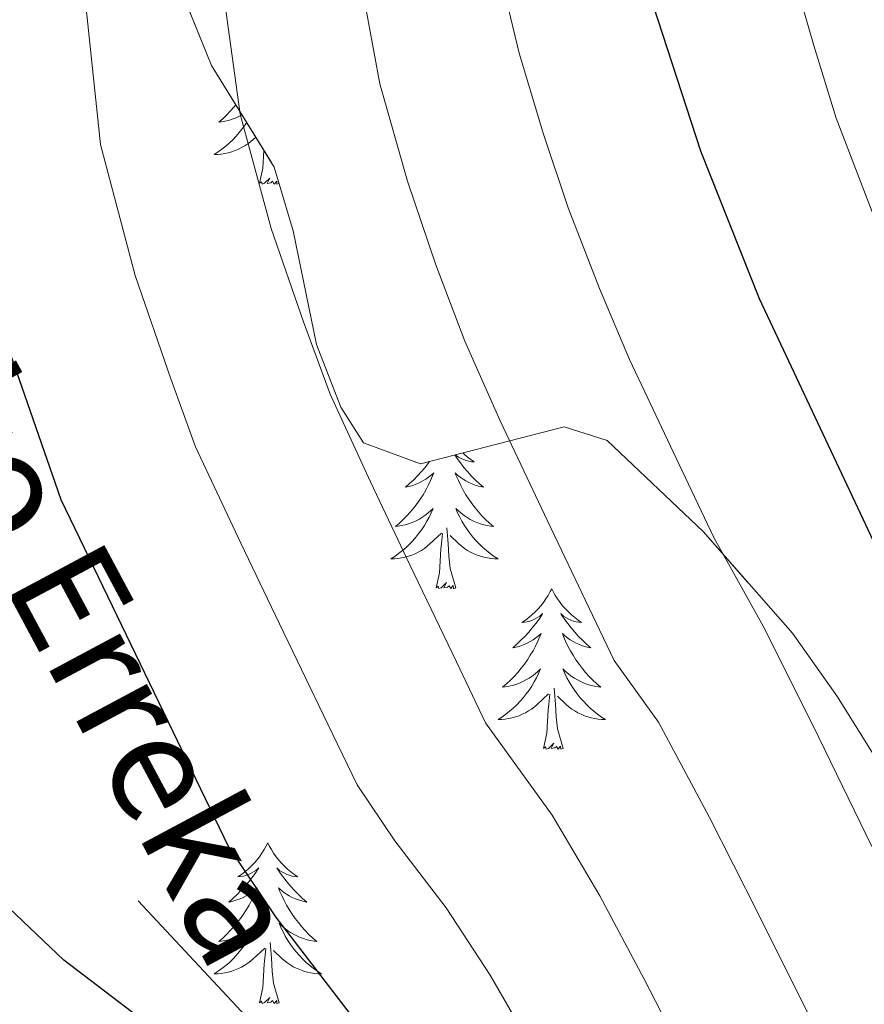
# Model space of a CAD drawing. Extents: x 629878 to 634390, y 764180 to 767235.
# Drawn here: x 631440 to 631502, y 765406 to 765479 of the extents above; entities that cross this region are included whole.
import ezdxf

# ---------------------------------------------------------------- set-up
doc = ezdxf.new("R2010")
doc.units = 0
doc.header["$MEASUREMENT"] = 0
doc.linetypes.add('DGN Style 3', pattern=[55.730024, 39.80716, -15.922864])
for name, color, linetype in [('Nivel 11', 7, 'Continuous'), ('Nivel 35', 7, 'Continuous'), ('Nivel 36', 7, 'Continuous'), ('Nivel 4', 7, 'Continuous'), ('Nivel 43', 7, 'Continuous'), ('Nivel 5', 7, 'Continuous'), ('Nivel 57', 7, 'Continuous'), ('Nivel 61', 7, 'Continuous'), ('Nivel 63', 7, 'Continuous')]:
    doc.layers.add(name, color=color, linetype=linetype)
doc.styles.add('Style-timesi', font='timesi.shx', dxfattribs={"bigfont": 'timesibig.shx'})
doc.linetypes.add('5zonar', pattern='A,-5,[1,dgnlstyle.shx,S=0.08,R=0,X=0,Y=0],-5', length=10)

msp = doc.modelspace()

# ---------------------------------------------------------------- linework, layer by layer
at = {"layer": 'Nivel 11', "color": 142, "linetype": 'DGN Style 3', "lineweight": 13}
msp.add_polyline3d([(631601.064, 765232.23, 750), (631576.599, 765277.246, 745), (631548.577, 765305.615, 740), (631522.217, 765331.784, 735), (631500.109, 765356.579, 730), (631475.545, 765384.604, 725), (631438.243, 765424.442, 720), (631408.669, 765479.706, 715), (631402.713, 765509.353, 710), (631402.97, 765537.656, 705), (631405.737, 765560.752, 700), (631405.777, 765578.253, 695), (631410.92, 765621.085, 690), (631404.616, 765656.253, 688.44), (631398.578, 765666.403, 685), (631386.657, 765699.623, 680), (631374.127, 765730.388, 675), (631353.362, 765748.938, 670.534)], dxfattribs=at)
at = {"layer": 'Nivel 35', "color": 92, "linetype": '5zonar', "lineweight": 0, "ltscale": 0.5}
msp.add_polyline3d([(631448.436, 765488.86, 742.795), (631453.791, 765475.635, 745.134), (631458.448, 765468.11, 746.823), (631459.853, 765463.369, 747.25), (631461.591, 765454.946, 747.603), (631463.384, 765450.297, 747.731), (631465.071, 765447.644, 747.863), (631469.287, 765446.095, 748.727), (631479.948, 765448.838, 751.754), (631483.139, 765447.82, 752.542), (631490.295, 765441.041, 753.927), (631496.901, 765433.535, 755.063), (631500.248, 765428.792, 755.515), (631505.532, 765420.305, 756.069)], dxfattribs=at)
at = {"layer": 'Nivel 36', "color": 92, "linetype": 'Continuous', "lineweight": 0, "flags": 128}
for points in [[(631455.596, 765472.719), (631455.449, 765472.542), (631455.185, 765472.25), (631454.91, 765471.969), (631454.623, 765471.699), (631454.326, 765471.441), (631454.522, 765471.466), (631454.789, 765471.513), (631455.052, 765471.576), (631455.311, 765471.655), (631455.566, 765471.749), (631455.814, 765471.857), (631456.053, 765471.979)], [(631456.405, 765471.411), (631456.286, 765471.232), (631456.076, 765470.944), (631455.853, 765470.666), (631455.618, 765470.398), (631455.372, 765470.14), (631455.114, 765469.895), (631454.845, 765469.661), (631454.566, 765469.439), (631454.277, 765469.23), (631453.987, 765469.039), (631454.252, 765469.048), (631454.515, 765469.073), (631454.777, 765469.114), (631455.036, 765469.171), (631455.291, 765469.243), (631455.541, 765469.33), (631455.785, 765469.433), (631456.023, 765469.549), (631456.253, 765469.68), (631456.475, 765469.825), (631456.688, 765469.983), (631456.891, 765470.153), (631457.076, 765470.327)], [(631457.348, 765466.903), (631457.593, 765468.021), (631457.679, 765469.352)], [(631458.807, 765466.899), (631458.644, 765466.835), (631458.625, 765467.074), (631458.435, 765466.852), (631458.314, 765467.055), (631458.193, 765466.947), (631457.923, 765466.893), (631458.119, 765467.286), (631457.734, 765466.906), (631457.546, 765466.852), (631457.505, 765467.014), (631457.348, 765466.903)], [(631472.429, 765446.903), (631472.541, 765446.798), (631472.781, 765446.595), (631473.032, 765446.404), (631473.292, 765446.226), (631473.093, 765446.249), (631472.89, 765446.287), (631472.691, 765446.342), (631472.496, 765446.411), (631472.307, 765446.496), (631472.126, 765446.595), (631471.952, 765446.707), (631471.89, 765446.765)], [(631469.976, 765446.272), (631469.889, 765446.152), (631469.633, 765445.826), (631469.365, 765445.51), (631469.085, 765445.205), (631468.793, 765444.911), (631468.49, 765444.628), (631468.177, 765444.357), (631468.301, 765444.38), (631468.547, 765444.438), (631468.789, 765444.511), (631469.025, 765444.599), (631469.256, 765444.702), (631469.479, 765444.82), (631469.695, 765444.951), (631469.902, 765445.096), (631470.099, 765445.253), (631470.286, 765445.423), (631470.198, 765445.201), (631470.042, 765444.84), (631469.871, 765444.486), (631469.686, 765444.139), (631469.486, 765443.799), (631469.274, 765443.468), (631469.047, 765443.146), (631468.808, 765442.834), (631468.557, 765442.531), (631468.293, 765442.239), (631468.018, 765441.958), (631467.731, 765441.688), (631467.434, 765441.43), (631467.63, 765441.455), (631467.897, 765441.502), (631468.16, 765441.565), (631468.419, 765441.644), (631468.674, 765441.738), (631468.922, 765441.846), (631469.163, 765441.969), (631469.397, 765442.107), (631469.622, 765442.257), (631469.838, 765442.421), (631470.044, 765442.597), (631470.239, 765442.785), (631470.098, 765442.458), (631469.943, 765442.137), (631469.774, 765441.823), (631469.591, 765441.518), (631469.394, 765441.221), (631469.184, 765440.933), (631468.961, 765440.655), (631468.726, 765440.387), (631468.48, 765440.129), (631468.222, 765439.884), (631467.953, 765439.65), (631467.674, 765439.428), (631467.385, 765439.219), (631467.095, 765439.028), (631467.36, 765439.037), (631467.623, 765439.062), (631467.885, 765439.103), (631468.144, 765439.16), (631468.399, 765439.232), (631468.649, 765439.319), (631468.893, 765439.422), (631469.131, 765439.538), (631469.361, 765439.669), (631469.583, 765439.814), (631469.796, 765439.972), (631469.999, 765440.142), (631470.847, 765440.941)], [(631468.883, 765446.243), (631468.858, 765446.226), (631468.913, 765446.232)], [(631471.842, 765446.752), (631472.018, 765446.488), (631472.261, 765446.152), (631472.517, 765445.826), (631472.785, 765445.51), (631473.065, 765445.205), (631473.357, 765444.911), (631473.66, 765444.628), (631473.973, 765444.357), (631473.849, 765444.38), (631473.603, 765444.438), (631473.361, 765444.511), (631473.125, 765444.599), (631472.894, 765444.702), (631472.671, 765444.82), (631472.455, 765444.951), (631472.248, 765445.096), (631472.051, 765445.253), (631471.864, 765445.423), (631471.952, 765445.201), (631472.108, 765444.84), (631472.279, 765444.486), (631472.464, 765444.139), (631472.664, 765443.799), (631472.876, 765443.468), (631473.103, 765443.146), (631473.342, 765442.834), (631473.593, 765442.531), (631473.857, 765442.239), (631474.132, 765441.958), (631474.419, 765441.688), (631474.716, 765441.43), (631474.52, 765441.455), (631474.253, 765441.502), (631473.99, 765441.565), (631473.731, 765441.644), (631473.476, 765441.738), (631473.228, 765441.846), (631472.987, 765441.969), (631472.753, 765442.107), (631472.528, 765442.257), (631472.312, 765442.421), (631472.106, 765442.597), (631471.911, 765442.785), (631472.052, 765442.458), (631472.207, 765442.137), (631472.376, 765441.823), (631472.559, 765441.518), (631472.756, 765441.221), (631472.966, 765440.933), (631473.189, 765440.655), (631473.424, 765440.387), (631473.67, 765440.129), (631473.928, 765439.884), (631474.197, 765439.65), (631474.476, 765439.428), (631474.765, 765439.219), (631475.055, 765439.028), (631474.79, 765439.037), (631474.527, 765439.062), (631474.265, 765439.103), (631474.006, 765439.16), (631473.751, 765439.232), (631473.501, 765439.319), (631473.257, 765439.422), (631473.019, 765439.538), (631472.789, 765439.669), (631472.567, 765439.814), (631472.354, 765439.972), (631472.151, 765440.142), (631471.493, 765440.762)], [(631471.926, 765436.892), (631471.497, 765438.332), (631471.406, 765439.236), (631471.36, 765440.185), (631471.258, 765441.349)], [(631470.456, 765436.892), (631470.701, 765438.01), (631470.814, 765439.752), (631470.862, 765440.185), (631470.925, 765440.908)], [(631471.926, 765436.892), (631471.752, 765436.824), (631471.733, 765437.063), (631471.543, 765436.841), (631471.422, 765437.044), (631471.301, 765436.936), (631471.031, 765436.882), (631471.227, 765437.275), (631470.842, 765436.895), (631470.654, 765436.841), (631470.613, 765437.003), (631470.456, 765436.892)], [(631479.035, 765436.824), (631478.924, 765436.605), (631478.769, 765436.33), (631478.601, 765436.064), (631478.419, 765435.807), (631478.225, 765435.559), (631478.018, 765435.321), (631477.799, 765435.095), (631477.569, 765434.879), (631477.329, 765434.676), (631477.078, 765434.485), (631476.818, 765434.307), (631477.017, 765434.33), (631477.22, 765434.368), (631477.419, 765434.423), (631477.614, 765434.492), (631477.803, 765434.577), (631477.984, 765434.676), (631478.158, 765434.788), (631478.363, 765434.979), (631478.322, 765434.914), (631478.092, 765434.569), (631477.849, 765434.233), (631477.593, 765433.907), (631477.325, 765433.591), (631477.045, 765433.286), (631476.753, 765432.992), (631476.45, 765432.709), (631476.137, 765432.438), (631476.261, 765432.461), (631476.507, 765432.519), (631476.749, 765432.592), (631476.985, 765432.68), (631477.216, 765432.783), (631477.439, 765432.901), (631477.655, 765433.032), (631477.862, 765433.177), (631478.059, 765433.334), (631478.246, 765433.504), (631478.158, 765433.282), (631478.002, 765432.921), (631477.831, 765432.567), (631477.646, 765432.22), (631477.446, 765431.88), (631477.234, 765431.549), (631477.007, 765431.227), (631476.768, 765430.915), (631476.517, 765430.612), (631476.253, 765430.32), (631475.978, 765430.039), (631475.691, 765429.769), (631475.394, 765429.511), (631475.59, 765429.536), (631475.857, 765429.583), (631476.12, 765429.646), (631476.379, 765429.725), (631476.634, 765429.819), (631476.882, 765429.927), (631477.123, 765430.05), (631477.357, 765430.188), (631477.582, 765430.338), (631477.798, 765430.502), (631478.004, 765430.678), (631478.199, 765430.866), (631478.058, 765430.539), (631477.903, 765430.218), (631477.734, 765429.904), (631477.551, 765429.599), (631477.354, 765429.302), (631477.144, 765429.014), (631476.921, 765428.736), (631476.686, 765428.468), (631476.44, 765428.21), (631476.182, 765427.965), (631475.913, 765427.731), (631475.634, 765427.509), (631475.345, 765427.3), (631475.055, 765427.109), (631475.32, 765427.118), (631475.583, 765427.143), (631475.845, 765427.184), (631476.104, 765427.241), (631476.359, 765427.313), (631476.609, 765427.4), (631476.853, 765427.503), (631477.091, 765427.619), (631477.321, 765427.75), (631477.543, 765427.895), (631477.756, 765428.053), (631477.959, 765428.223), (631478.807, 765429.022)], [(631479.035, 765436.824), (631479.146, 765436.605), (631479.301, 765436.33), (631479.469, 765436.064), (631479.651, 765435.807), (631479.845, 765435.559), (631480.052, 765435.321), (631480.271, 765435.095), (631480.501, 765434.879), (631480.741, 765434.676), (631480.992, 765434.485), (631481.252, 765434.307), (631481.053, 765434.33), (631480.85, 765434.368), (631480.651, 765434.423), (631480.456, 765434.492), (631480.267, 765434.577), (631480.086, 765434.676), (631479.912, 765434.788), (631479.707, 765434.979), (631479.748, 765434.914), (631479.978, 765434.569), (631480.221, 765434.233), (631480.477, 765433.907), (631480.745, 765433.591), (631481.025, 765433.286), (631481.317, 765432.992), (631481.62, 765432.709), (631481.933, 765432.438), (631481.809, 765432.461), (631481.563, 765432.519), (631481.321, 765432.592), (631481.085, 765432.68), (631480.854, 765432.783), (631480.631, 765432.901), (631480.415, 765433.032), (631480.208, 765433.177), (631480.011, 765433.334), (631479.824, 765433.504), (631479.912, 765433.282), (631480.068, 765432.921), (631480.239, 765432.567), (631480.424, 765432.22), (631480.624, 765431.88), (631480.836, 765431.549), (631481.063, 765431.227), (631481.302, 765430.915), (631481.553, 765430.612), (631481.817, 765430.32), (631482.092, 765430.039), (631482.379, 765429.769), (631482.676, 765429.511), (631482.48, 765429.536), (631482.213, 765429.583), (631481.95, 765429.646), (631481.691, 765429.725), (631481.436, 765429.819), (631481.188, 765429.927), (631480.947, 765430.05), (631480.713, 765430.188), (631480.488, 765430.338), (631480.272, 765430.502), (631480.066, 765430.678), (631479.871, 765430.866), (631480.012, 765430.539), (631480.167, 765430.218), (631480.336, 765429.904), (631480.519, 765429.599), (631480.716, 765429.302), (631480.926, 765429.014), (631481.149, 765428.736), (631481.384, 765428.468), (631481.63, 765428.21), (631481.888, 765427.965), (631482.157, 765427.731), (631482.436, 765427.509), (631482.725, 765427.3), (631483.015, 765427.109), (631482.75, 765427.118), (631482.487, 765427.143), (631482.225, 765427.184), (631481.966, 765427.241), (631481.711, 765427.313), (631481.461, 765427.4), (631481.217, 765427.503), (631480.979, 765427.619), (631480.749, 765427.75), (631480.527, 765427.895), (631480.314, 765428.053), (631480.111, 765428.223), (631479.453, 765428.843)], [(631479.886, 765424.973), (631479.457, 765426.413), (631479.366, 765427.317), (631479.32, 765428.266), (631479.218, 765429.43)], [(631478.416, 765424.973), (631478.661, 765426.091), (631478.774, 765427.833), (631478.822, 765428.266), (631478.885, 765428.989)], [(631479.886, 765424.973), (631479.712, 765424.905), (631479.693, 765425.144), (631479.503, 765424.922), (631479.382, 765425.125), (631479.261, 765425.017), (631478.991, 765424.963), (631479.187, 765425.356), (631478.802, 765424.976), (631478.614, 765424.922), (631478.573, 765425.084), (631478.416, 765424.973)], [(631457.967, 765417.956), (631457.856, 765417.737), (631457.701, 765417.462), (631457.533, 765417.196), (631457.351, 765416.939), (631457.157, 765416.691), (631456.95, 765416.453), (631456.731, 765416.227), (631456.501, 765416.011), (631456.261, 765415.808), (631456.01, 765415.617), (631455.75, 765415.439), (631455.949, 765415.462), (631456.152, 765415.5), (631456.351, 765415.555), (631456.546, 765415.624), (631456.735, 765415.709), (631456.916, 765415.808), (631457.09, 765415.92), (631457.295, 765416.111), (631457.254, 765416.046), (631457.024, 765415.701), (631456.781, 765415.365), (631456.525, 765415.039), (631456.257, 765414.723), (631455.977, 765414.418), (631455.685, 765414.124), (631455.382, 765413.841), (631455.069, 765413.57), (631455.193, 765413.593), (631455.439, 765413.651), (631455.681, 765413.724), (631455.917, 765413.812), (631456.148, 765413.915), (631456.371, 765414.033), (631456.587, 765414.164), (631456.794, 765414.309), (631456.991, 765414.466), (631457.178, 765414.636), (631457.09, 765414.414), (631456.934, 765414.053), (631456.763, 765413.699), (631456.578, 765413.352), (631456.378, 765413.012), (631456.166, 765412.681), (631455.939, 765412.359), (631455.7, 765412.047), (631455.449, 765411.744), (631455.185, 765411.452), (631454.91, 765411.171), (631454.623, 765410.901), (631454.326, 765410.643), (631454.522, 765410.668), (631454.789, 765410.715), (631455.052, 765410.778), (631455.311, 765410.857), (631455.566, 765410.951), (631455.814, 765411.059), (631456.055, 765411.182), (631456.289, 765411.32), (631456.514, 765411.47), (631456.73, 765411.634), (631456.936, 765411.81), (631457.131, 765411.998), (631456.99, 765411.671), (631456.835, 765411.35), (631456.666, 765411.036), (631456.483, 765410.731), (631456.286, 765410.434), (631456.076, 765410.146), (631455.853, 765409.868), (631455.618, 765409.6), (631455.372, 765409.342), (631455.114, 765409.097), (631454.845, 765408.863), (631454.566, 765408.641), (631454.277, 765408.432), (631453.987, 765408.241), (631454.252, 765408.25), (631454.515, 765408.275), (631454.777, 765408.316), (631455.036, 765408.373), (631455.291, 765408.445), (631455.541, 765408.532), (631455.785, 765408.635), (631456.023, 765408.751), (631456.253, 765408.882), (631456.475, 765409.027), (631456.688, 765409.185), (631456.891, 765409.355), (631457.739, 765410.154)], [(631457.967, 765417.956), (631458.078, 765417.737), (631458.233, 765417.462), (631458.401, 765417.196), (631458.583, 765416.939), (631458.777, 765416.691), (631458.984, 765416.453), (631459.203, 765416.227), (631459.433, 765416.011), (631459.673, 765415.808), (631459.924, 765415.617), (631460.184, 765415.439), (631459.985, 765415.462), (631459.782, 765415.5), (631459.583, 765415.555), (631459.388, 765415.624), (631459.199, 765415.709), (631459.018, 765415.808), (631458.844, 765415.92), (631458.639, 765416.111), (631458.68, 765416.046), (631458.91, 765415.701), (631459.153, 765415.365), (631459.409, 765415.039), (631459.677, 765414.723), (631459.957, 765414.418), (631460.249, 765414.124), (631460.552, 765413.841), (631460.865, 765413.57), (631460.741, 765413.593), (631460.495, 765413.651), (631460.253, 765413.724), (631460.017, 765413.812), (631459.786, 765413.915), (631459.563, 765414.033), (631459.347, 765414.164), (631459.14, 765414.309), (631458.943, 765414.466), (631458.756, 765414.636), (631458.844, 765414.414), (631459, 765414.053), (631459.171, 765413.699), (631459.356, 765413.352), (631459.556, 765413.012), (631459.768, 765412.681), (631459.995, 765412.359), (631460.234, 765412.047), (631460.485, 765411.744), (631460.749, 765411.452), (631461.024, 765411.171), (631461.311, 765410.901), (631461.608, 765410.643), (631461.412, 765410.668), (631461.145, 765410.715), (631460.882, 765410.778), (631460.623, 765410.857), (631460.368, 765410.951), (631460.12, 765411.059), (631459.879, 765411.182), (631459.645, 765411.32), (631459.42, 765411.47), (631459.204, 765411.634), (631458.998, 765411.81), (631458.803, 765411.998), (631458.944, 765411.671), (631459.099, 765411.35), (631459.268, 765411.036), (631459.451, 765410.731), (631459.648, 765410.434), (631459.858, 765410.146), (631460.081, 765409.868), (631460.316, 765409.6), (631460.562, 765409.342), (631460.82, 765409.097), (631461.089, 765408.863), (631461.368, 765408.641), (631461.657, 765408.432), (631461.947, 765408.241), (631461.682, 765408.25), (631461.419, 765408.275), (631461.157, 765408.316), (631460.898, 765408.373), (631460.643, 765408.445), (631460.393, 765408.532), (631460.149, 765408.635), (631459.911, 765408.751), (631459.681, 765408.882), (631459.459, 765409.027), (631459.246, 765409.185), (631459.043, 765409.355), (631458.385, 765409.975)], [(631458.818, 765406.105), (631458.389, 765407.545), (631458.298, 765408.449), (631458.252, 765409.398), (631458.15, 765410.562)], [(631457.348, 765406.105), (631457.593, 765407.223), (631457.706, 765408.965), (631457.754, 765409.398), (631457.817, 765410.121)], [(631458.818, 765406.105), (631458.644, 765406.037), (631458.625, 765406.276), (631458.435, 765406.054), (631458.314, 765406.257), (631458.193, 765406.149), (631457.923, 765406.095), (631458.119, 765406.488), (631457.734, 765406.108), (631457.546, 765406.054), (631457.505, 765406.216), (631457.348, 765406.105)]]:
    msp.add_lwpolyline(points, dxfattribs=at)
at = {"layer": 'Nivel 4', "color": 25, "linetype": 'Continuous', "lineweight": 30, "flags": 128}
for points, elevation in [([(631503.363, 765707.56), (631499.622, 765703.508), (631496.447, 765698.634), (631493.814, 765693.182), (631492.417, 765688.387), (631490.535, 765675.429), (631489.914, 765667.194), (631489.675, 765646.485), (631490.576, 765627.686), (631493.418, 765596.777), (631495.946, 765580.423), (631496.389, 765575.239), (631496.33, 765570.239), (631494.146, 765560.938), (631488.507, 765544.405), (631483.705, 765531.669), (631481.967, 765524.665), (631481.013, 765518.457), (631480.611, 765512.335), (631480.805, 765501.412), (631481.621, 765495.3), (631490.078, 765469.302), (631494.43, 765458.359), (631515.494, 765413.563)], 750), ([(631438.754, 765545.795), (631435.605, 765533.764), (631433.625, 765520.595), (631433.191, 765514.548), (631433.622, 765487.317), (631435.198, 765467.523), (631438.026, 765456.553), (631442.607, 765443.447), (631455.056, 765417.664), (631458.548, 765412.468), (631466.35, 765402.274), (631468.987, 765398.025), (631474.827, 765387.598), (631475.545, 765384.604), (631471.18, 765384.467), (631467.686, 765386.438), (631451.47, 765402.677), (631442.823, 765409.257), (631431.101, 765420.4), (631418.843, 765431.403), (631418.692, 765431.56)], 725)]:
    msp.add_lwpolyline(points, dxfattribs=dict(at, elevation=elevation))
at = {"layer": 'Nivel 5', "color": 25, "linetype": 'Continuous', "lineweight": 0, "flags": 128}
for points, elevation in [([(631488.205, 765574.054), (631485.329, 765563.864), (631483.02, 765557.284), (631479.678, 765547.862), (631476.868, 765540.491), (631474.714, 765534.494), (631472.694, 765526.484), (631471.535, 765518.884), (631471.127, 765512.777), (631471.233, 765506.591), (631471.336, 765500.592), (631472.005, 765494.703), (631473.837, 765488.12), (631475.23, 765482.351), (631476.626, 765476.553), (631478.43, 765470.555), (631480.253, 765465.074), (631482.587, 765459.093), (631484.815, 765453.822), (631488.485, 765446.042), (631491.056, 765440.622), (631494.844, 765433.817), (631498.856, 765425.783), (631502.787, 765417.694)], 745), ([(631503.878, 765462.02), (631500.137, 765471.74), (631498.475, 765477.127), (631495.704, 765486.72), (631492.537, 765497.1), (631491.77, 765502.983), (631491.5, 765512.715), (631492.585, 765522.579), (631493.793, 765529.766), (631497.492, 765540.944)], 755), ([(631443.675, 765487.517), (631444.61, 765478.706), (631445.555, 765469.78), (631448.127, 765460.053), (631450.781, 765452.393), (631452.602, 765447.358), (631455.973, 765440.211), (631458.521, 765434.888), (631462.424, 765426.78), (631464.59, 765422.273), (631467.384, 765418.116), (631471.194, 765413.137), (631474.476, 765408.151), (631476.116, 765405.265)], 730), ([(631465.023, 765481.136), (631466.269, 765474.295), (631468.329, 765467.054), (631470.429, 765460.847), (631472.592, 765455.181), (631475.201, 765449.285), (631478.497, 765442.324), (631481.512, 765436.008), (631483.659, 765431.492), (631486.961, 765426.924), (631490.729, 765419.906), (631494.337, 765412.777), (631498.249, 765404.921)], 740), ([(631454.817, 765479.921), (631455.912, 765472.038), (631458.228, 765463.554), (631460.605, 765456.62), (631462.597, 765451.27), (631465.587, 765444.748), (631468.509, 765438.606), (631471.968, 765431.394), (631474.124, 765426.882), (631479.077, 765420.03), (631482.603, 765414.028), (631485.887, 765407.859), (631489.627, 765400.601)], 735)]:
    msp.add_lwpolyline(points, dxfattribs=dict(at, elevation=elevation))
at = {"layer": 'Nivel 57', "color": 92, "linetype": 'DGN Style 3', "lineweight": 0, "flags": 128}
msp.add_lwpolyline([(631716.57, 765011.238), (631714.933, 765012.832), (631710.762, 765015.448), (631701.598, 765020.037), (631698.094, 765023.053), (631696.304, 765027.245), (631692.733, 765054.048), (631693.784, 765057.376), (631698.036, 765060.14), (631703.271, 765062.561), (631707.057, 765065.809), (631708.461, 765068.789), (631710.045, 765073.953), (631710.679, 765079.237), (631710.002, 765083.845), (631708.689, 765086.471), (631705.809, 765089.942), (631702.101, 765093.099), (631689.531, 765102), (631686.036, 765105.21), (631683.476, 765108.758), (631681.956, 765114.263), (631681.42, 765124.63), (631680.76, 765129.604), (631679.049, 765133.844), (631676.829, 765135.937), (631672.722, 765137.211), (631663.047, 765137.886), (631658.702, 765139.208), (631655.504, 765142.467), (631654.279, 765144.905), (631652.389, 765149.569), (631651.147, 765154.342), (631650.687, 765159.24), (631650.839, 765164.293), (631652.067, 765169.145), (631664.25, 765194.819), (631670.732, 765208.347), (631671.862, 765211.852), (631672.085, 765216.613), (631671.19, 765221.507), (631669.515, 765226.477), (631665.181, 765236.414), (631662.411, 765243.42), (631660.669, 765247.878), (631658.603, 765251.984), (631655.23, 765256.361), (631651.468, 765258.531), (631647.032, 765259.223), (631644.441, 765259.105), (631634.854, 765257.801), (631629.756, 765258.682), (631627.239, 765259.932), (631623.015, 765263.609), (631611.576, 765278.655), (631610.882, 765280.713), (631610.548, 765290.715), (631606.83, 765314.654), (631608.345, 765319.512), (631609.915, 765321.349), (631613.846, 765324.293), (631618.174, 765325.855), (631622.774, 765326.447), (631636.952, 765326.499), (631641.387, 765327.309), (631648.89, 765329.18), (631661.669, 765332.042), (631665.858, 765333.366), (631669.992, 765335.079), (631674.056, 765337.303), (631678.04, 765340.161), (631679.485, 765343.847), (631679.229, 765347.869), (631677.15, 765351.965), (631672.9, 765354.822), (631669.92, 765354.469), (631659.249, 765351.07), (631650.466, 765348.229), (631619.764, 765338.555), (631601.973, 765333.375), (631597.466, 765332.845), (631592.796, 765333.264), (631588.046, 765334.393), (631583.301, 765335.992), (631575.858, 765339.071), (631571.878, 765342.163), (631570.096, 765344.623), (631567.773, 765349.016), (631565.739, 765353.68), (631564.059, 765358.392), (631561.512, 765368.128), (631559.885, 765372.83), (631557.516, 765377.209), (631553.462, 765381.797), (631541.433, 765390.987), (631537.738, 765394.272), (631529.362, 765404.173), (631525.302, 765408.446), (631521.101, 765410.921), (631511.796, 765414.536), (631507.887, 765417.39), (631505.532, 765420.305), (631500.248, 765428.792), (631496.901, 765433.535), (631490.295, 765441.041), (631483.139, 765447.82), (631479.948, 765448.838), (631469.287, 765446.095), (631465.071, 765447.644), (631463.384, 765450.297), (631461.591, 765454.946), (631459.853, 765463.369), (631458.448, 765468.11), (631453.791, 765475.635), (631448.436, 765488.86), (631445.36, 765490.837), (631440.748, 765489.641), (631429.932, 765483.767), (631425.049, 765482.465), (631421.397, 765484.501), (631419.424, 765487.956), (631417.58, 765492.505), (631416.293, 765497.204), (631415.388, 765501.996), (631414.651, 765506.539), (631414.525, 765511.692), (631416.364, 765516.459), (631420.265, 765518.912), (631424.917, 765518.797), (631429.701, 765518.181), (631433.965, 765519.092), (631436.845, 765521.128), (631447.636, 765530.722), (631451.329, 765533.419), (631455.335, 765534.941), (631465.375, 765536.673), (631469.498, 765538.669), (631471.386, 765543.492), (631470.506, 765549.315), (631467.856, 765553.701), (631461.075, 765558.715), (631453.056, 765563.993), (631449.232, 765566.66), (631444.583, 765570.413), (631441.354, 765573.072), (631438.154, 765575.669), (631432.098, 765580.987), (631429.369, 765583.865), (631426.927, 765586.993), (631424.836, 765590.449), (631423.485, 765593.843), (631422.527, 765598.268), (631422.012, 765603.1), (631421.017, 765618.646), (631420.165, 765623.711), (631418.703, 765628.483), (631403.229, 765665.992), (631391.45, 765696.141), (631387.871, 765705.404), (631384.263, 765714.655), (631380.408, 765724.107), (631377.734, 765728.358), (631369.395, 765737.198), (631362.364, 765745.438), (631359.903, 765749.643), (631356.375, 765758.504), (631355.177, 765764.709), (631353.82, 765769.475), (631351.689, 765772.875), (631348.522, 765776.721), (631343.537, 765782.285), (631332.071, 765794.692), (631327.333, 765794.974), (631321.581, 765792.732), (631317.025, 765790.029), (631312.569, 765786.496), (631308.281, 765783.746), (631304.235, 765783.393), (631302.802, 765784.009), (631299.237, 765786.517), (631295.959, 765790.012), (631286.736, 765803.036), (631283.493, 765807.098), (631279.982, 765810.458), (631272.437, 765815.377), (631259.396, 765822.853), (631255.351, 765825.796), (631250.288, 765830.821), (631243.079, 765841.251), (631240.782, 765845.636), (631241.69, 765849.825), (631248.648, 765851.863), (631251.138, 765852.887), (631255.418, 765855.716), (631257.671, 765858.518), (631258.093, 765859.855), (631257.976, 765865.745), (631256.233, 765870.463), (631254.044, 765875.148), (631253.102, 765879.842), (631254.304, 765884.39), (631257.124, 765888.406), (631259.58, 765890.11), (631263.153, 765890.02), (631266.808, 765887.611), (631270.551, 765883.61), (631278.336, 765873.737), (631282.393, 765869.318), (631286.572, 765866.214), (631290.879, 765865.15), (631294.232, 765866.035), (631296.359, 765868.702), (631296.852, 765869.824), (631296.687, 765874.824), (631291.766, 765878.755), (631287.981, 765881.845), (631284.159, 765884.924), (631276.523, 765891.072), (631265.532, 765900.369), (631261.152, 765904.449), (631258.025, 765907.895), (631252.414, 765915.651), (631239.799, 765937.215), (631234.272, 765945.42), (631211.952, 765972.973), (631201.726, 765986.182), (631196.097, 765994.357), (631190.775, 766002.801), (631183.198, 766015.783), (631174.682, 766031.253), (631172.908, 766035.917), (631167.656, 766055.384), (631165.67, 766059.901), (631163.499, 766062.972), (631159.911, 766066.031), (631146.67, 766073.14), (631142.517, 766076.058), (631139.039, 766079.869), (631136.831, 766083.253), (631134.199, 766087.876), (631129.868, 766097.472), (631126.745, 766107.179), (631125.622, 766111.94), (631124.226, 766121.013), (631124.98, 766124.849), (631130.243, 766133.387), (631131.503, 766137.754), (631131.443, 766138.625), (631129.77, 766143.065), (631123.918, 766151.979), (631122.465, 766156.454), (631122.458, 766157.228), (631123.804, 766161.739), (631129.749, 766170.834), (631131.939, 766175.379), (631132.002, 766179.897), (631130.064, 766184.432), (631127.432, 766188.679), (631117.871, 766200.996), (631115.051, 766205.12), (631112.875, 766209.333), (631111.808, 766212.626), (631110.942, 766217.456), (631109.211, 766232.805), (631107.823, 766237.622), (631105.48, 766241.997), (631101.17, 766245.285), (631096.437, 766247.253), (631092.229, 766249.903), (631090.118, 766252.121), (631087.22, 766256.247), (631086.078, 766259.001), (631085.291, 766263.858), (631085.946, 766268.797), (631088.371, 766273.447), (631091.899, 766275.726), (631096.641, 766275.178), (631101.705, 766273.309), (631106.54, 766272.123), (631110.599, 766273.624), (631113.586, 766277.878), (631114.836, 766281.498), (631115.53, 766286.391), (631115.414, 766289.992), (631114.871, 766294.952), (631110.94, 766318.749), (631109.94, 766323.662), (631109.44, 766325.223), (631106.913, 766328.919), (631103.232, 766331.604), (631094.554, 766335.862), (631090.625, 766338.399), (631081.632, 766346.086), (631078.32, 766349.326), (631076.95, 766352.04), (631076.933, 766357.17), (631077.395, 766362.668), (631076.191, 766367.462), (631069.697, 766376.096), (631066.429, 766379.689), (631062.944, 766382.982), (631059.229, 766385.914), (631044.423, 766394.701), (631030.849, 766403.624), (631027.477, 766406.75), (631024.646, 766410.704), (631022.974, 766415.156), (631020.905, 766426.32), (631020.266, 766432.898), (631020.168, 766438.878), (631020.493, 766443.844), (631021.35, 766448.765), (631022.912, 766453.558), (631030.589, 766470.483), (631032.643, 766474.927), (631035.565, 766481.26), (631035.862, 766482.854), (631034.302, 766492.532), (631032.078, 766494.485), (631026.816, 766494.898), (631025.308, 766493.995), (631022.188, 766489.786), (631019.146, 766484.692), (631016.186, 766481.432), (631013.429, 766480.481), (631011.084, 766482.442), (631010.168, 766487.165), (631009.696, 766492.027), (631009.486, 766501.861), (631008.459, 766541.261), (631008.856, 766565.281), (631008.85, 766570.269), (631008.591, 766573.23), (631006.791, 766577.876), (631005.614, 766579.399), (631002.654, 766583.125), (630993.406, 766594.229), (630983.411, 766605.804), (630976.466, 766614.019), (630974.259, 766618.437), (630972.706, 766623.314), (630971.703, 766628.299), (630972.679, 766633.236), (630974.81, 766636.704), (630977.849, 766640.68), (630981.145, 766644.32), (630984.575, 766647.782), (630987.708, 766650.529), (630991.391, 766653.145), (630998.835, 766657.983), (631002.413, 766660.809), (631005.771, 766664.31), (631011.014, 766671.465), (631015.965, 766680.038), (631019.969, 766689.067), (631021.65, 766693.741), (631024.439, 766703.382), (631025.157, 766707.771), (631025.315, 766712.771), (631023.411, 766715.442), (631017.902, 766713.574), (631004.959, 766706.802), (630998.768, 766703.968), (630994.466, 766701.402), (630993.073, 766700.26), (630989.875, 766696.499), (630987.656, 766692.246), (630978.967, 766665.145), (630977.373, 766661.859), (630976.152, 766662.145), (630973.915, 766667.161), (630971.501, 766674.823), (630970.787, 766679.817), (630970.816, 766684.851), (630971.573, 766694.873), (630971.533, 766699.778), (630970.703, 766704.558), (630968.662, 766711.203), (630963.613, 766725.106), (630959.76, 766734.25), (630955.177, 766743.072), (630947.505, 766756.052), (630943.193, 766765.002), (630941.615, 766769.698), (630939.678, 766777.251), (630936.607, 766791.884), (630933.874, 766807.098), (630930.592, 766826.823), (630929.755, 766836.938), (630929.429, 766847.33), (630929.213, 766853.925), (630928.532, 766858.872), (630926.339, 766868.519), (630925.748, 766873.48), (630925.981, 766878.968), (630927.111, 766883.924), (630931.542, 766896.026), (630931.909, 766898.697), (630930.263, 766903.657), (630929.001, 766905.165), (630925.603, 766907.012), (630921.998, 766906.942), (630921.26, 766906.448), (630917.671, 766903.002), (630912.392, 766894.498), (630909.466, 766888.22), (630908.406, 766883.338), (630908.22, 766880.992), (630906.69, 766871.713), (630906.477, 766865.923), (630907.029, 766860.931), (630909.888, 766848.539), (630911.062, 766842.438), (630911.934, 766837.671), (630912.848, 766832.899), (630914.737, 766826.587), (630915.022, 766823.245), (630913.958, 766818.241), (630913.496, 766817.225), (630910.334, 766813.576), (630907.313, 766811.23), (630902.755, 766810.608), (630901.442, 766811.886), (630898.835, 766816.023), (630897.112, 766820.573), (630896.519, 766823.7), (630896.171, 766834.138), (630895.271, 766837.808), (630894.451, 766838.159), (630892.537, 766834.631), (630890.172, 766828.704), (630887.243, 766824.294), (630882.267, 766821.278), (630880.456, 766819.774), (630877.616, 766816.191), (630875.687, 766810.311), (630875.871, 766805.474), (630877.235, 766799.813), (630883.01, 766780.589), (630885.406, 766770.927), (630893.644, 766728.397), (630899.368, 766695.388), (630901.844, 766683.521), (630906.32, 766668.012), (630911.849, 766646.261), (630913.081, 766639.035), (630913.641, 766634.149), (630914.316, 766624.383), (630914.89, 766610.231), (630915.426, 766601.843), (630915.995, 766583.051), (630916.006, 766575.135), (630915.264, 766565.125), (630914.17, 766560.763), (630912.034, 766556.182), (630907.993, 766550.147), (630903.419, 766540.953), (630901.963, 766536.128), (630901.633, 766531.281), (630901.837, 766529.672), (630903.781, 766524.977), (630913.715, 766511.889), (630921.85, 766500.543), (630923.406, 766496.207), (630922.253, 766493.823), (630918.902, 766491.712), (630914.427, 766490.369), (630901.747, 766486.791), (630897.327, 766485.954), (630892.969, 766485.709), (630888.741, 766486.278), (630885.887, 766487.673), (630882.211, 766491.029), (630878.493, 766494.809), (630874.342, 766497.659), (630867.689, 766500.087), (630861.671, 766501.37), (630856.679, 766501.136), (630847.822, 766497.478), (630827.594, 766495.673), (630822.85, 766495.468), (630814.475, 766495.262), (630810.025, 766494.35), (630801.741, 766491.034), (630796.367, 766488.063), (630781.605, 766477.848), (630779.22, 766476.335), (630784.245, 766213.597), (630788.704, 766214.166), (630789.849, 766214.936), (630791.059, 766217.834), (630790.336, 766227.762), (630789.34, 766235.334), (630788.661, 766240.383), (630788.693, 766247.666), (630789.427, 766253.28), (630791.062, 766259.182), (630793.104, 766264.577), (630796.095, 766268.702), (630799.297, 766270.232), (630804.372, 766270.131), (630815.478, 766272.56), (630820.686, 766272.333), (630824.773, 766271.275), (630835.961, 766266.181), (630840.345, 766264.746), (630850.835, 766261.536), (630856.475, 766259.273), (630862.425, 766255.699), (630865.503, 766251.913), (630867.078, 766246.645), (630867.355, 766239.47), (630867.643, 766234.408), (630868.467, 766229.5), (630870.566, 766223.218), (630871.98, 766220.502), (630875.395, 766215.278), (630878.249, 766211.173), (630882.083, 766205.761), (630886.405, 766200.02), (630890.217, 766194.549), (630892.461, 766190.118), (630895.658, 766182.757), (630899.621, 766172.479), (630900.678, 766167.56), (630900.734, 766166.013), (630899.862, 766160.655), (630897.82, 766155.26), (630894.996, 766149.97), (630891.241, 766145.302), (630888, 766142.323), (630883.738, 766139.842), (630882.056, 766139.683), (630878.26, 766140.474), (630874.699, 766141.629), (630867.86, 766144.568), (630864.341, 766146.227), (630858.349, 766149.341), (630849.299, 766155.246), (630839.021, 766164.468), (630834.21, 766168.608), (630830.369, 766171.8), (630825.116, 766176.644), (630820.85, 766180.021), (630816.725, 766183.012), (630812.515, 766184.93), (630806.203, 766186.843), (630796.05, 766191.336), (630790.688, 766192.338), (630785.241, 766191.907), (630784.663, 766191.784), (630792.078, 765804.11), (630799.1, 765803.829), (630800.796, 765803.43), (630804.666, 765800.493), (630808.608, 765795.026), (630811.783, 765789.144), (630818.014, 765775.914), (630820.524, 765771.884), (630824.008, 765768.334), (630828.075, 765767.161), (630829.407, 765767.341), (630833.624, 765768.505), (630839.701, 765771.413), (630844.764, 765774.51), (630857.308, 765784.461), (630861.371, 765787.579), (630867.261, 765790.494), (630872.278, 765792.212), (630878.724, 765793.974), (630884.666, 765795.2), (630889.578, 765796.135), (630901.63, 765801.584), (630919.48, 765823.265), (630931.541, 765837.09), (630944.178, 765850.46), (630960.45, 765866.361), (630962.005, 765867.455), (630966.572, 765868.418), (630971.806, 765867.455), (630976.927, 765864.95), (630981.153, 765861.289), (630983.924, 765857.876), (630986.921, 765853.662), (630989.483, 765849.34), (630991.572, 765844.88), (630993.152, 765840.253), (630994.186, 765835.433), (630996.006, 765818.846), (630999.158, 765801.262), (631000.97, 765797.446), (631003.704, 765794.194), (631005.743, 765790.286), (631006.541, 765786.197), (631007.01, 765781.345), (631006.772, 765771.439), (631003.209, 765746.135), (631002.348, 765736.079), (631002.372, 765731.119), (631004.375, 765715.551), (631006.49, 765705.782), (631008.012, 765701.034), (631009.956, 765696.436), (631012.409, 765692.034), (631015.456, 765687.872), (631017.619, 765685.543), (631021.445, 765682.284), (631033.736, 765674.138), (631037.565, 765671.142), (631041.042, 765668.045), (631044.279, 765664.331), (631046.172, 765660.465), (631046.375, 765655.555), (631042.406, 765643.299), (631036.651, 765629.519), (631022.67, 765599.614), (631014.398, 765581.83), (631007.873, 765568.835), (631000.705, 765556.194), (630992.566, 765543.961), (630986.436, 765536.059), (630979.63, 765528.379), (630975.908, 765526.032), (630970.709, 765525.355), (630965.271, 765526.226), (630960.397, 765528.036), (630955.598, 765530.648), (630938.83, 765542.026), (630934.547, 765544.632), (630930.161, 765546.852), (630925.754, 765548.93), (630916.876, 765553.127), (630912.336, 765554.79), (630907.667, 765555.867), (630902.825, 765556.136), (630879.192, 765555.135), (630866.072, 765556.255), (630861.872, 765556.412), (630852.895, 765556.105), (630843.398, 765555.346), (630833.689, 765554.587), (630817.452, 765554.123), (630807.3, 765553.283), (630802.624, 765553.137), (630799.067, 765554.585), (630798.113, 765555.419), (630796.798, 765557.332), (630807.504, 764997.589), (630810.081, 764997.503), (630812.468, 765000.179), (630814.497, 765005.963), (630814.094, 765010.502), (630811.768, 765014.199), (630808.24, 765018.9), (630807.984, 765022.922), (630809.53, 765027.522), (630811.625, 765032.066), (630815.155, 765038.88), (630817.646, 765043.216), (630820.255, 765047.536), (630824.299, 765054.12), (630827.749, 765056.048), (630831.93, 765055.399), (630837.451, 765053.492), (630843.491, 765051.601), (630848.202, 765051.756), (630855.527, 765053.409), (630860.14, 765055.194), (630860.917, 765055.658), (630863.677, 765058.865), (630865.708, 765063.206), (630866.743, 765068.918), (630866.156, 765075.196), (630865.327, 765080.891), (630866.057, 765085.55), (630868.253, 765091.255), (630870.809, 765096.796), (630874.036, 765101.708), (630877.478, 765103.896), (630881.278, 765102.975), (630884.483, 765099.359), (630886.198, 765094.797), (630886.284, 765088.439), (630885.717, 765081.66), (630885.746, 765076.59), (630886.517, 765071.767), (630887.403, 765069.361), (630892.551, 765058.6), (630895.08, 765052.568), (630896.52, 765047.753), (630896.231, 765036.881), (630895.822, 765024.767), (630896.127, 765019.185), (630895.85, 765014.196), (630894.696, 765007.907), (630892.856, 765002.238), (630889.926, 764996.924), (630882.467, 764986.251), (630879.956, 764982.225), (630872.816, 764970.605), (630869.837, 764966.091), (630866.791, 764962.22), (630860.404, 764955.913), (630851.378, 764945.228), (630848.22, 764941.485), (630844.157, 764934.99), (630841.085, 764929.303), (630838.118, 764924.399), (630835.285, 764921.085), (630834.469, 764920.514), (630832.476, 764921.881), (630832.094, 764925.77), (630832.231, 764937.997), (630832.4, 764949.184), (630830.18, 764949.505), (630828.045, 764947.097), (630826.323, 764942.698), (630824.519, 764936.635), (630820.668, 764921.121), (630818.797, 764914.431), (630816.776, 764908.387), (630814.735, 764902.992), (630812.146, 764898.49), (630809.528, 764894.897), (630809.472, 764894.688), (630810.071, 764863.335), (630814.512, 764864.498), (630819.911, 764866.487), (630825.204, 764867.693), (630827.729, 764865.952), (630829.669, 764862.112), (630830.265, 764857.367), (630829.991, 764856.011), (630827.625, 764852.686), (630824.017, 764850.12), (630818.384, 764847.363), (630813.268, 764845.813), (630810.41, 764845.625), (630812.259, 764748.967), (630817.164, 764747.805), (630821.373, 764745.221), (630825.185, 764739.749), (630831.413, 764726.14), (630834.106, 764720.936), (630837.785, 764716.722), (630842.229, 764714.539), (630847.027, 764714.949), (630851.11, 764717.418), (630851.863, 764718.49), (630854.328, 764722.59), (630857.279, 764728.013), (630864.698, 764740.208), (630870.197, 764751.432), (630876.943, 764765.858), (630878.322, 764770.151), (630878.918, 764772.684), (630879.421, 764776.556), (630879.4, 764783.047), (630880.264, 764786.985), (630881.139, 764788.647), (630884.031, 764791.264), (630887.619, 764792.936), (630888.599, 764793.085), (630893.606, 764792.734), (630898.729, 764791.074), (630902.976, 764788.347), (630906.655, 764778.841), (630907.126, 764776.256), (630907.648, 764772.713), (630908.308, 764767.792), (630909.148, 764762.342), (630910.631, 764755.692), (630912.381, 764753.796), (630915.393, 764753.111), (630920.206, 764753.937), (630922.091, 764755.141), (630924.543, 764759.414), (630924.899, 764760.95), (630925.088, 764765.768), (630924.517, 764770.696), (630924.799, 764775.398), (630925.559, 764777.224), (630930.567, 764785.245), (630935.841, 764792.658), (630947.302, 764807.707), (630957.793, 764822.153), (630963.635, 764828.578), (630968.804, 764832.8), (630973.129, 764834.87), (630977.934, 764836.516), (630982.804, 764838.31), (630988.483, 764839.658), (630992.673, 764842.38), (630993.321, 764842.93), (630995.611, 764846.337), (630995.529, 764847.16), (630993.085, 764850.464), (630988.457, 764852.303), (630985.218, 764852.558), (630980.288, 764851.971), (630973.15, 764851.79), (630968.168, 764852.224), (630964.788, 764853.088), (630963.266, 764856.658), (630966.026, 764861.776), (630968.594, 764864.389), (630972.738, 764866.073), (630973.591, 764866.756), (630977.455, 764872.078), (630979.175, 764875.253), (630977.141, 764877.92), (630972.953, 764880.061), (630964.177, 764883.706), (630959.841, 764886.113), (630955.799, 764889.05), (630953.718, 764890.968), (630951.171, 764895.147), (630950.492, 764900.046), (630951.254, 764905.155), (630953.034, 764909.962), (630956.683, 764916.124), (630962.033, 764923.75), (630967.277, 764930.437), (630970.166, 764933.889), (630973.556, 764936.999), (630975.507, 764938.33), (630980.134, 764939.968), (630985.058, 764940.58), (630990.064, 764940.964), (630993.38, 764940.58), (630996.948, 764938.742), (631000.272, 764935.666), (631000.724, 764934.44), (631001.813, 764925.286), (631002.179, 764915.731), (631002.192, 764912.512), (631002.163, 764908.296), (631002.07, 764900.075), (631002.047, 764896.384), (631002.137, 764891.533), (631002.267, 764889.37), (631004.759, 764885.121), (631009.087, 764883.342), (631017.043, 764886.712), (631028.218, 764891.094), (631033.097, 764889.982), (631034.47, 764886.609), (631034.263, 764880.751), (631036.065, 764877.301), (631038.793, 764874.117), (631040.74, 764870.523), (631041.352, 764865.787), (631041.516, 764861.455), (631041.26, 764856.656), (631039.919, 764848.299), (631036.354, 764831.617), (631035.345, 764823.315), (631035.412, 764810.274), (631036.437, 764798.101), (631037.714, 764789.163), (631041.011, 764776.257), (631042.753, 764767.435), (631043.056, 764762.055), (631042.901, 764757.436), (631041.985, 764742.886), (631041.723, 764738.219), (631041.586, 764734.313), (631042.215, 764730.823), (631046.064, 764728.343), (631051.112, 764727.769), (631054.86, 764729.789), (631056.852, 764734.07), (631058.873, 764742.787), (631061.637, 764750.025), (631063.292, 764755.278), (631065.212, 764760.409), (631066.823, 764762.93), (631070.513, 764765.516), (631074.284, 764765.504), (631079.179, 764764.482), (631082.009, 764763.796), (631089.632, 764761.175), (631094.142, 764762.486), (631101.014, 764767.253), (631105.261, 764769.252), (631109.108, 764770.367), (631114.052, 764770.118), (631115.773, 764769.276), (631119.349, 764766.027), (631121.981, 764762.059), (631123.962, 764756.92), (631124.495, 764752.303), (631125.417, 764737.694), (631125.514, 764733.111), (631125.002, 764715.475), (631125.407, 764711.16), (631126.005, 764708.355), (631127.693, 764703.927), (631129.493, 764700.793), (631133.386, 764696.885), (631138.135, 764695.507), (631145.045, 764694.13), (631149.273, 764692.54), (631153.346, 764690.619), (631157.369, 764687.948), (631161.344, 764684.369), (631164.351, 764680.408), (631169.115, 764668.75), (631170.686, 764664.248), (631173.226, 764659.961), (631174.093, 764659.284), (631178.791, 764659.665), (631183.266, 764661.132), (631188.039, 764660.046), (631188.381, 764659.732), (631190.752, 764655.565), (631191.171, 764653.708), (631191.797, 764646.187), (631193.078, 764642.405), (631194.602, 764639.643), (631197.882, 764636.136), (631202.007, 764632.692), (631205.162, 764629.014), (631206.963, 764624.599), (631208.201, 764619.817), (631208.893, 764615.127), (631209.254, 764610.759), (631209.94, 764598.123), (631237.931, 764598.664), (631240.64, 764604.498), (631243.292, 764608.664), (631246.349, 764610.71), (631251.288, 764611.525), (631256.608, 764611.144), (631259.221, 764610.724), (631263.865, 764609.497), (631265.135, 764608.699), (631268.606, 764605.216), (631272.842, 764599.34), (631304.211, 764599.946), (631304.54, 764601.212), (631304.937, 764604.096), (631305.521, 764614.516), (631306.921, 764618.457), (631308.908, 764622.282), (631311.379, 764626.046), (631315.147, 764630.941), (631318.159, 764634.416), (631322.332, 764638.188), (631325.168, 764642.278), (631326.776, 764645.738), (631328.32, 764650.654), (631328.366, 764653.07), (631325.986, 764666.777), (631325.721, 764671.761), (631325.758, 764674.052), (631326.91, 764678.769), (631329.693, 764682.886), (631332.17, 764685.175), (631336.306, 764687.094), (631341.455, 764687.035), (631347.628, 764685.659), (631356.308, 764681.977), (631362.019, 764678.699), (631366.947, 764677.826), (631373.679, 764678.636), (631376.673, 764679.939), (631380.662, 764683.13), (631382.972, 764686.378), (631386.852, 764695.341), (631389.575, 764699.717), (631392.922, 764703.456), (631396.264, 764706.168), (631401.33, 764707.702), (631404.309, 764706.68), (631407.898, 764703.018), (631409.871, 764699.313), (631411.392, 764694.687), (631412.701, 764690.007), (631413.226, 764687.716), (631415.252, 764677.942), (631417.644, 764667.051), (631420.945, 764661.304), (631422.588, 764656.695), (631425.145, 764647.124), (631426.833, 764643.545), (631430.366, 764639.999), (631435.515, 764637.379), (631438.106, 764636.487), (631443.092, 764635.217), (631446.602, 764635.063), (631451.051, 764636.164), (631457.813, 764638.275), (631466.793, 764639.646), (631473.692, 764640.39), (631476.632, 764639.385), (631480.121, 764635.78), (631486.055, 764624.988), (631489.559, 764616.906), (631491.235, 764612.256), (631492.284, 764604.639), (631492.5, 764603.588), (631907.289, 764611.611), (631905.299, 764618.935), (631902.272, 764628.392), (631898.872, 764637.804), (631881.449, 764682.833), (631875.632, 764696.476), (631869.419, 764709.879), (631858.444, 764731.045), (631846.801, 764752.519), (631833.14, 764777.665), (631821.872, 764798.483), (631815.276, 764811.625), (631813.968, 764816.074), (631813.818, 764820.811), (631814.971, 764825.528), (631820.795, 764834.682), (631821.508, 764836.279), (631822.543, 764841.108), (631822.145, 764845.517), (631821.47, 764846.135), (631816.632, 764847.164), (631814.083, 764846.954), (631809.504, 764846.421), (631805.457, 764846.944), (631804.833, 764847.527), (631802.189, 764851.652), (631801.534, 764853.66), (631800.95, 764857.985), (631800.755, 764862.138), (631801.315, 764867.098), (631801.736, 764868.49), (631803.411, 764873.958), (631804.985, 764879.028), (631807.585, 764882.767), (631808.566, 764883.747), (631811.916, 764885.633), (631813.18, 764886.082), (631818.134, 764886.349), (631826.199, 764881.749), (631829.935, 764879.047), (631830.98, 764877.875), (631833.362, 764873.434), (631834.109, 764870.336), (631834.272, 764865.141), (631835.304, 764861.272), (631836.68, 764858.845), (631840.192, 764854.664), (631843.318, 764850.341), (631844.703, 764847.708), (631846.781, 764843.559), (631849.359, 764840.129), (631853.595, 764835.589), (631857.15, 764832.182), (631860.604, 764829.82), (631863.796, 764832.205), (631865.718, 764836.741), (631867.938, 764844.742), (631874.041, 764865.738), (631872.655, 764868.772), (631868.905, 764871.948), (631867.934, 764873.244), (631866.794, 764877.082), (631868.608, 764881.43), (631872.655, 764885.068), (631876.953, 764888.973), (631877.938, 764890.356), (631878.666, 764895.304), (631877.301, 764900.801), (631875.003, 764905.555), (631873.232, 764907.69), (631869.265, 764910.111), (631864.414, 764911.641), (631854.167, 764913.898), (631849.827, 764915.563), (631846.712, 764918.211), (631845.346, 764922.39), (631843.915, 764947.325), (631841.733, 764983.827), (631840.643, 764988.393), (631838.141, 764992.796), (631834.745, 764996.661), (631830.957, 764999.872), (631829.871, 765000.537), (631825.361, 765001.308), (631820.653, 765000.094), (631816.592, 764997.731), (631812.239, 764993.871), (631809.18, 764990.596), (631797.363, 764976.553), (631794.141, 764973.316), (631790.664, 764970.393), (631784.547, 764965.794), (631780.835, 764963.317), (631777.093, 764961.37), (631773.324, 764960.213), (631768.528, 764960.268), (631764.632, 764961.311), (631760.641, 764962.981), (631756.593, 764965.192), (631748.467, 764970.888), (631740.545, 764977.704), (631734.184, 764984.044), (631731.164, 764987.898), (631728.553, 764991.863), (631721.728, 765003.82)], close=True, dxfattribs=at)
at = {"layer": 'Nivel 61', "color": 19, "linetype": 'Continuous', "lineweight": 0}
msp.add_3dface([(630771.04, 766904.02), (634165.04, 766969.72), (634210.44, 764656.16), (630815.29, 764590.49)], dxfattribs=at)
at = {"layer": 'Nivel 63', "color": 7, "linetype": 'Continuous', "lineweight": 0}
msp.add_3dface([(629935.849, 764179.65, -0.25), (634390.012, 764265.804, -0.25), (634332.576, 767235.258, -0.25), (629878.413, 767149.105, -0.25)], dxfattribs=at)

# ---------------------------------------------------------------- texts
at = {"layer": 'Nivel 43', "color": 142, "linetype": 'Continuous', "lineweight": 0, "style": 'Style-timesi'}
msp.add_text('Aldaparriko Erreka', height=7.99999, rotation=298.15304, dxfattribs=at).set_placement((631408.96, 765492.015, 713.855))

doc.saveas('drawing.dxf')
